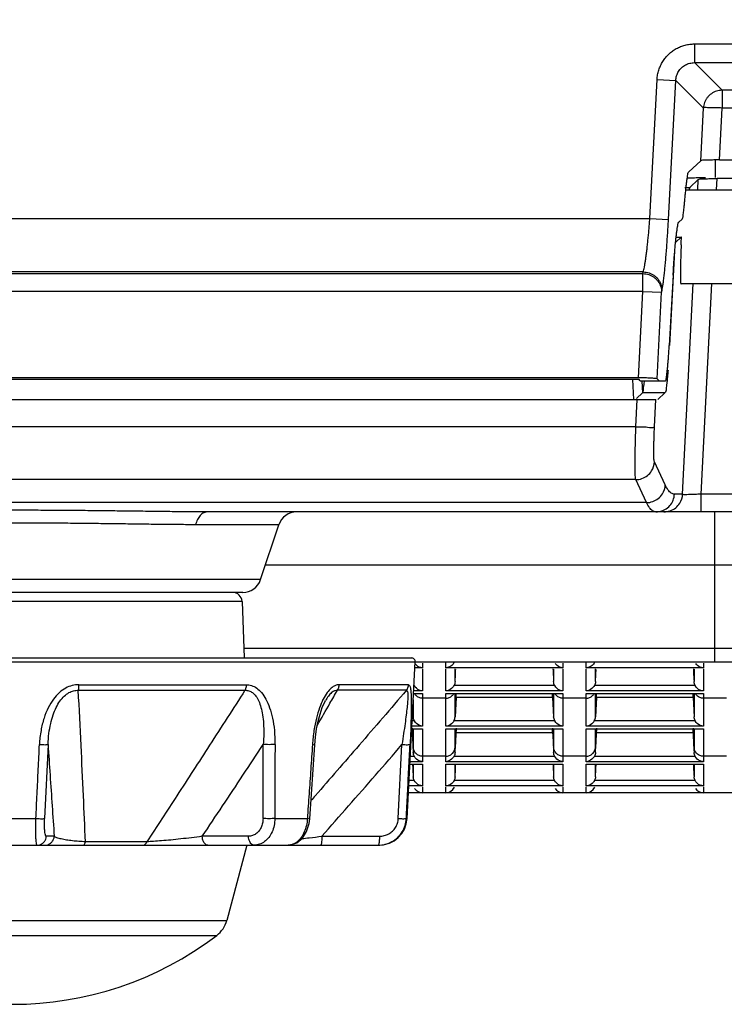
# Model space of a CAD drawing. Extents: x 70 to 1093, y 62 to 805.
# Drawn here: x 398 to 416, y 62 to 88 of the extents above; entities that cross this region are included whole.
import ezdxf

# ---------------------------------------------------------------- set-up
doc = ezdxf.new("R2010")
doc.units = 0
doc.header["$LTSCALE"] = 65.395
doc.layers.get('0').update_dxf_attribs({"linetype": 'CONTINUOUS'})
for name, color, linetype in [('51__DRAFT_DIMS', 7, 'CONTINUOUS'), ('A30-BASE-SHIDXF_CONTINU715', 7, 'CONTINUOUS'), ('B35LD-BOTTOMDXF_CONTINU688', 7, 'CONTINUOUS'), ('B35LD-REAR-CDXF_CONTINU685', 7, 'CONTINUOUS'), ('EP783-FOOT_DXF_CONTINUO690', 7, 'CONTINUOUS'), ('EP783-RUBBERDXF_CONTINU689', 7, 'CONTINUOUS')]:
    doc.layers.add(name, color=color, linetype=linetype)
doc.styles.get("Standard").update_dxf_attribs({"font": 'txt', "width": 0.8})
doc.dimstyles.new('DIMSTYLE_1', dxfattribs={"dimtxt": 10, "dimasz": 4, "dimexe": 0.18, "dimexo": 0.0625, "dimgap": 0.09, "dimtad": 1, "dimdec": 0, "dimlfac": 2, "dimzin": 0, "dimtxsty": 'STANDARD', "dimblk": '_ARROW_FILLED', "dimblk1": '_ARROW_FILLED', "dimblk2": '_ARROW_FILLED', "dimcen": 0.09, "dimazin": 3, "dimtfac": 1, "dimtdec": 0, "dimtofl": 0, "dimtmove": 0, "dimatfit": 3, "dimtolj": 1, "dimtzin": 0})

# ---------------------------------------------------------------- blocks, each defined once
blk = doc.blocks.new('_ARROW_FILLED')
at = {"color": 0, "linetype": 'BYBLOCK'}
blk.add_solid([(0, 0), (-1, 0.15), (-1, -0.15)], dxfattribs=at)
blk = doc.blocks.new('*D')
at = {"layer": '51__DRAFT_DIMS', "color": 2, "linetype": 'CONTINUOUS'}
for p, q in [((276.474, 510.058), (276.474, 580.958)), ((518.409, 510.058), (518.409, 580.958)), ((276.474, 580.158), (397.442, 580.158)), ((518.409, 580.158), (397.442, 580.158)), ((81.386, 514.698), (81.386, 578.833)), ((173.536, 523.268), (173.536, 578.833)), ((81.386, 578.033), (127.461, 578.033)), ((173.536, 578.033), (127.461, 578.033)), ((354.621, 533.547), (243.12, 533.547)), ((243.92, 533.547), (243.92, 401.303)), ((504.909, 523.558), (552.541, 523.558)), ((551.741, 523.558), (551.741, 396.308)), ((243.92, 269.058), (243.92, 401.303)), ((551.741, 269.058), (551.741, 396.308)), ((289.909, 269.058), (243.12, 269.058)), ((504.909, 269.058), (552.541, 269.058)), ((398.909, 164.784), (548.967, 164.784)), ((548.167, 164.784), (548.167, 116.034)), ((548.167, 67.284), (548.167, 116.034)), ((429.787, 67.284), (548.967, 67.284))]:
    blk.add_line(p, q, dxfattribs=at)
at = {"layer": '51__DRAFT_DIMS', "color": 2, "linetype": 'CONTINUOUS', "xscale": 4, "yscale": 4, "zscale": 4}
for p, rotation in [((276.474, 580.158), 180), ((518.409, 580.158), 360), ((81.386, 578.033), 180), ((243.92, 533.547), 90), ((551.741, 523.558), 90), ((243.92, 269.058), 270), ((551.741, 269.058), 270), ((548.167, 164.784), 90), ((548.167, 67.284), 270)]:
    blk.add_blockref('_ARROW_FILLED', p, dxfattribs=dict(at, rotation=rotation))
blk.add_blockref('_ARROW_FILLED', (173.536, 578.033), dxfattribs=at)

msp = doc.modelspace()

# ---------------------------------------------------------------- linework, layer by layer
at = {"layer": 'A30-BASE-SHIDXF_CONTINU715', "color": 7, "linetype": 'CONTINUOUS'}
for p, q in [((415.38, 83.384), (427.689, 83.384)), ((415.251, 80.884), (427.818, 80.884))]:
    msp.add_line(p, q, dxfattribs=at)
at = {"layer": 'B35LD-BOTTOMDXF_CONTINU688', "color": 7, "linetype": 'CONTINUOUS'}
for p, q in [((416.167, 84.183), (416.167, 83.717)), ((415.714, 83.661), (415.488, 83.446)), ((415.7, 83.384), (415.714, 83.661)), ((416.199, 83.384), (416.214, 83.686)), ((426.855, 83.686), (416.214, 83.686)), ((415.355, 83.446), (415.488, 83.446)), ((415.115, 81.989), (415.254, 82.122)), ((415.122, 82.122), (415.254, 82.122)), ((415.122, 82.122), (415.255, 82.122)), ((415.255, 82.122), (415.254, 82.122)), ((414.951, 79.231), (415.09, 81.753)), ((415.296, 75.258), (415.576, 80.884)), ((415.795, 75.258), (416.075, 80.884)), ((413.991, 77.784), (413.965, 78.32)), ((414.203, 78.277), (414.22, 77.962)), ((414.06, 77.809), (414.221, 77.961)), ((414.822, 77.961), (414.221, 77.961)), ((414.636, 77.784), (414.822, 77.961)), ((276.409, 77.784), (414.582, 77.784)), ((414.047, 77.06), (414.083, 77.784)), ((414.546, 77.06), (414.582, 77.784)), ((414.047, 77.06), (276.447, 77.06)), ((414.833, 75.504), (414.543, 76.117)), ((414.045, 75.646), (277.796, 75.646)), ((414.334, 75.032), (414.045, 75.646)), ((415.296, 75.258), (415.078, 75.258)), ((427.274, 75.258), (415.795, 75.258)), ((415.795, 74.784), (415.795, 75.258)), ((414.334, 75.032), (283.928, 75.032)), ((505.916, 74.784), (402.615, 74.784)), ((416.159, 70.784), (416.159, 74.784)), ((404.512, 74.442), (402.289, 74.442)), ((404.023, 72.976), (404.512, 74.442)), ((430.478, 73.358), (404.151, 73.358)), ((404.023, 72.976), (390.796, 72.976)), ((403.549, 72.634), (391.27, 72.634)), ((403.572, 71.141), (429.814, 71.141)), ((408.154, 70.784), (429.335, 70.784)), ((408.35, 70.744), (408.35, 70.622)), ((408.969, 70.622), (408.969, 70.784)), ((412.1, 70.744), (412.1, 70.622)), ((412.719, 70.622), (412.719, 70.784)), ((415.85, 70.744), (415.85, 70.622)), ((408.35, 70.622), (408.154, 70.622)), ((408.35, 70.591), (408.35, 70.002)), ((412.1, 70.622), (408.969, 70.622)), ((408.969, 70.002), (408.969, 70.591)), ((409.218, 70.251), (409.218, 70.591)), ((411.851, 70.583), (411.851, 70.251)), ((412.1, 70.591), (412.1, 70.002)), ((415.85, 70.622), (412.719, 70.622)), ((412.719, 70.002), (412.719, 70.591)), ((412.968, 70.251), (412.968, 70.591)), ((415.601, 70.583), (415.601, 70.251)), ((415.85, 70.591), (415.85, 70.002)), ((408.35, 70.002), (408.113, 70.002)), ((412.1, 70.002), (408.969, 70.002)), ((411.881, 70.144), (409.188, 70.144)), ((415.85, 70.002), (412.719, 70.002)), ((415.631, 70.144), (412.938, 70.144)), ((408.101, 69.936), (408.328, 69.936)), ((408.101, 69.762), (408.101, 69.311)), ((408.11, 69.936), (408.35, 69.936)), ((408.328, 69.936), (408.35, 69.936)), ((408.35, 69.936), (408.35, 69.06)), ((408.969, 69.809), (408.35, 69.809)), ((408.969, 69.936), (412.1, 69.936)), ((408.969, 69.936), (408.991, 69.936)), ((408.969, 69.06), (408.969, 69.936)), ((408.991, 69.936), (412.078, 69.936)), ((409.218, 69.311), (409.218, 69.936)), ((409.245, 69.828), (409.218, 69.311)), ((409.245, 69.828), (409.245, 69.936)), ((411.824, 69.828), (409.245, 69.828)), ((411.824, 69.828), (411.824, 69.936)), ((411.824, 69.828), (411.851, 69.311)), ((411.851, 69.936), (411.851, 69.311)), ((412.078, 69.936), (412.1, 69.936)), ((412.1, 69.936), (412.1, 69.06)), ((412.719, 69.809), (412.1, 69.809)), ((412.719, 69.936), (415.85, 69.936)), ((412.719, 69.936), (412.741, 69.936)), ((412.719, 69.06), (412.719, 69.936)), ((412.741, 69.936), (415.828, 69.936)), ((412.968, 69.311), (412.968, 69.936)), ((412.995, 69.828), (412.968, 69.311)), ((412.995, 69.828), (412.995, 69.936)), ((415.574, 69.828), (412.995, 69.828)), ((415.574, 69.828), (415.574, 69.936)), ((415.574, 69.828), (415.601, 69.311)), ((415.601, 69.936), (415.601, 69.311)), ((415.828, 69.936), (415.85, 69.936)), ((415.85, 69.936), (415.85, 69.06)), ((416.469, 69.809), (415.85, 69.809)), ((408.089, 69.537), (408.101, 69.311)), ((408.132, 69.202), (408.071, 69.202)), ((411.882, 69.202), (409.187, 69.202)), ((415.632, 69.202), (412.937, 69.202)), ((408.06, 68.989), (408.35, 68.989)), ((408.35, 69.06), (408.064, 69.06)), ((408.074, 69.007), (408.101, 68.496)), ((408.074, 68.988), (408.328, 68.988)), ((408.074, 68.88), (408.074, 68.988)), ((408.101, 68.988), (408.101, 68.363)), ((408.328, 68.988), (408.35, 68.989)), ((408.35, 68.989), (408.35, 68.113)), ((412.1, 69.06), (408.969, 69.06)), ((408.969, 68.989), (412.1, 68.989)), ((408.969, 68.989), (408.991, 68.988)), ((408.969, 68.113), (408.969, 68.989)), ((408.991, 68.988), (412.078, 68.988)), ((409.245, 69.007), (409.218, 68.496)), ((409.218, 68.363), (409.218, 68.988)), ((409.245, 68.88), (409.245, 68.988)), ((411.824, 69.007), (411.851, 68.496)), ((411.824, 68.88), (411.824, 68.988)), ((411.851, 68.988), (411.851, 68.363)), ((412.078, 68.988), (412.1, 68.989)), ((412.1, 68.989), (412.1, 68.113)), ((415.85, 69.06), (412.719, 69.06)), ((412.719, 68.989), (415.85, 68.989)), ((412.719, 68.989), (412.741, 68.988)), ((412.719, 68.113), (412.719, 68.989)), ((412.741, 68.988), (415.828, 68.988)), ((412.995, 69.007), (412.968, 68.496)), ((412.968, 68.363), (412.968, 68.988)), ((412.995, 68.88), (412.995, 68.988)), ((415.574, 69.007), (415.601, 68.496)), ((415.574, 68.88), (415.574, 68.988)), ((415.601, 68.988), (415.601, 68.363)), ((415.828, 68.988), (415.85, 68.989)), ((415.85, 68.989), (415.85, 68.113)), ((411.824, 68.88), (409.245, 68.88)), ((415.574, 68.88), (412.995, 68.88)), ((408.35, 68.113), (408.014, 68.113)), ((408.131, 68.255), (408.022, 68.255)), ((408.969, 68.26), (408.35, 68.26)), ((412.1, 68.113), (408.969, 68.113)), ((411.881, 68.255), (409.188, 68.255)), ((412.719, 68.26), (412.1, 68.26)), ((415.85, 68.113), (412.719, 68.113)), ((415.631, 68.255), (412.938, 68.255)), ((416.469, 68.26), (415.85, 68.26)), ((408.011, 68.049), (408.35, 68.049)), ((408.011, 68.048), (408.328, 68.048)), ((408.101, 68.048), (408.101, 67.711)), ((408.328, 68.048), (408.35, 68.049)), ((408.35, 68.049), (408.35, 67.468)), ((408.969, 68.049), (412.1, 68.049)), ((408.969, 68.049), (408.991, 68.048)), ((408.969, 67.468), (408.969, 68.049)), ((408.991, 68.048), (412.078, 68.048)), ((409.218, 67.711), (409.218, 68.048)), ((411.851, 68.048), (411.851, 67.711)), ((412.078, 68.048), (412.1, 68.049)), ((412.1, 68.049), (412.1, 67.468)), ((412.719, 68.049), (415.85, 68.049)), ((412.719, 68.049), (412.741, 68.048)), ((412.719, 67.468), (412.719, 68.049)), ((412.741, 68.048), (415.828, 68.048)), ((412.968, 67.711), (412.968, 68.048)), ((415.601, 68.048), (415.601, 67.711)), ((415.828, 68.048), (415.85, 68.049)), ((415.85, 68.049), (415.85, 67.468)), ((408.128, 67.61), (407.988, 67.61)), ((411.878, 67.61), (409.191, 67.61)), ((415.628, 67.61), (412.941, 67.61)), ((408.35, 67.468), (407.98, 67.468)), ((408.35, 67.439), (408.35, 67.284)), ((412.1, 67.468), (408.969, 67.468)), ((408.969, 67.284), (408.969, 67.439)), ((412.1, 67.439), (412.1, 67.284)), ((415.85, 67.468), (412.719, 67.468)), ((412.719, 67.284), (412.719, 67.439)), ((415.85, 67.439), (415.85, 67.284)), ((428.287, 67.284), (407.971, 67.284))]:
    msp.add_line(p, q, dxfattribs=at)
for centre, radius, start, end in [((404.987, 74.284), 0.5, 90, 161.5651), ((403.549, 73.134), 0.5, 270, 341.5651), ((408.35, 67.534), 0.25, 212, 270), ((408.969, 67.534), 0.25, 270.0001, 336.8939), ((412.1, 67.534), 0.25, 212, 270), ((412.719, 67.534), 0.25, 270.0001, 336.8939), ((415.85, 67.534), 0.25, 212, 270)]:
    msp.add_arc(centre, radius, start, end, dxfattribs=at)
for points, start_tangent, end_tangent in [([(415.419, 83.701), (415.526, 83.706), (415.609, 83.709)], (0.189121, 0.010084), (0.189298, 0.006225)), ([(415.609, 83.709), (415.697, 83.711)], (0.088196, 0.0029), (0.088216, 0.002306)), ([(415.697, 83.711), (415.801, 83.714)], (0.104238, 0.002724), (0.104254, 0.002024)), ([(415.714, 83.661), (415.819, 83.676), (415.929, 83.681), (415.994, 83.684)], (0.204037, 0.193863), (0.282302, 0.005596)), ([(415.801, 83.714), (415.91, 83.716)], (0.108892, 0.002114), (0.108902, 0.001435)), ([(415.994, 83.684), (416.064, 83.685), (416.214, 83.686)], (0.220275, 0.004366), (0.219611, 0)), ([(415.488, 83.446), (415.469, 83.384)], (-0.048584, -0.046161), (0.001723, -0.072305)), ([(415.257, 81.914), (415.26, 82.036), (415.255, 82.122)], (0.008986, 0.206654), (-0.14599, -0.13191)), ([(415.257, 81.914), (415.25, 81.754)], (-0.006969, -0.160266), (-0.005846, -0.160326)), ([(415.25, 81.754), (415.245, 81.6), (415.242, 81.454), (415.24, 81.32), (415.239, 81.198), (415.24, 81.092), (415.243, 81.002), (415.248, 80.883)], (-0.031343, -0.859529), (0.181791, -0.407974)), ([(415.248, 80.883), (415.252, 80.878), (415.254, 80.878)], (0.004604, -0.010332), (0.007309, 0.001162)), ([(415.254, 80.878), (415.27, 80.895)], (0.012427, 0.003653), (0.017235, 0.029008)), ([(415.254, 80.878), (415.254, 80.878)], (0.000664, 0.000106), (0.000686, 0.000202)), ([(414.906, 78.566), (414.895, 78.44), (414.884, 78.326), (414.872, 78.224), (414.861, 78.138), (414.859, 78.067)], (-0.041346, -0.495124), (-0.030205, -0.5298)), ([(414.221, 77.961), (414.249, 78.068), (414.258, 78.138)], (0.13019, 0.124189), (0.027002, 0.176657)), ([(414.258, 78.138), (414.271, 78.224), (414.279, 78.284)], (0.022374, 0.146378), (0.015518, 0.148838)), ([(414.859, 78.067), (414.822, 77.961)], (-0.006973, -0.122306), (-0.083129, -0.078984)), ([(414.045, 75.646), (414.032, 75.79), (414.03, 75.877), (414.028, 75.982), (414.028, 76.103), (414.029, 76.238), (414.03, 76.386), (414.033, 76.544), (414.037, 76.711), (414.042, 76.884), (414.047, 77.06)], (-0.424322, 1.349749), (0.046886, 1.414098)), ([(414.047, 77.06), (414.212, 77.053), (414.359, 77.05), (414.546, 77.06)], (0.498439, -0.024721), (0.37041, 0.334437)), ([(414.543, 76.117), (414.531, 76.214), (414.527, 76.341), (414.527, 76.512), (414.529, 76.611), (414.532, 76.716), (414.536, 76.827), (414.54, 76.942), (414.546, 77.06)], (-0.402523, 0.853796), (0.046885, 0.942759)), ([(414.045, 75.646), (414.21, 75.674), (414.356, 75.755), (414.467, 75.88), (414.543, 76.117)], (0.750652, 0.003505), (0.04315, 0.749419)), ([(414.334, 75.032), (414.499, 75.061), (414.645, 75.142), (414.757, 75.267), (414.833, 75.504)], (0.750652, 0.003505), (0.04315, 0.749419)), ([(415.078, 75.258), (414.993, 75.285), (414.911, 75.367), (414.833, 75.504)], (-0.362292, 0.000002), (-0.154534, 0.327681)), ([(415.041, 75.094), (415.078, 75.258)], (0.06403, 0.156824), (0.008731, 0.166822)), ([(415.11, 74.894), (415.221, 75.019), (415.296, 75.258)], (0.327679, 0.262144), (0.021855, 0.417592)), ([(415.795, 75.258), (415.67, 75.253), (415.552, 75.249), (415.451, 75.248), (415.296, 75.258)], (-0.498497, -0.024612), (-0.354499, 0.351333)), ([(414.413, 74.895), (414.334, 75.032)], (-0.093229, 0.129636), (-0.067164, 0.143857)), ([(414.579, 74.784), (414.744, 74.813), (414.891, 74.894), (415.003, 75.019), (415.041, 75.094)], (0.586545, 0), (0.224822, 0.55064)), ([(401.666, 74.79), (401.151, 74.796), (400.613, 74.803), (400.057, 74.809), (399.485, 74.816), (398.9, 74.821), (398.307, 74.825), (397.709, 74.827), (397.11, 74.827), (396.512, 74.825), (395.919, 74.821), (395.334, 74.816), (394.762, 74.809), (394.206, 74.803), (393.668, 74.796), (393.153, 74.79)], (-8.513, 0.087174), (-8.513, -0.087172)), ([(402.155, 74.786), (401.666, 74.79)], (-0.489382, 0.003104), (-0.489365, 0.005011)), ([(402.615, 74.784), (402.155, 74.786)], (-0.459222, 0), (-0.459213, 0.002913)), ([(402.615, 74.784), (402.509, 74.76), (402.414, 74.69), (402.338, 74.581), (402.289, 74.442)], (-0.506358, 0), (-0.113024, -0.493583)), ([(414.579, 74.784), (414.494, 74.812), (414.413, 74.895)], (-0.205397, 0), (-0.120612, 0.167713)), ([(414.798, 74.784), (414.881, 74.791)], (0.083967, 0), (0.083238, 0.0142)), ([(414.881, 74.791), (414.963, 74.813), (415.11, 74.894)], (0.249281, 0.042525), (0.197052, 0.157642)), ([(401.858, 74.444), (401.4, 74.448), (400.916, 74.454), (400.413, 74.461), (399.891, 74.468), (399.355, 74.474), (398.807, 74.48), (398.251, 74.483), (397.691, 74.485), (397.128, 74.485), (396.568, 74.483), (396.012, 74.48), (395.464, 74.474), (394.928, 74.468), (394.406, 74.461), (393.902, 74.454), (393.419, 74.448), (392.961, 74.444)], (-8.897826, 0.060819), (-8.897826, -0.060814)), ([(402.289, 74.442), (401.858, 74.444)], (-0.430504, -0.000001), (-0.430495, 0.002943)), ([(408.35, 70.622), (408.261, 70.641), (408.144, 70.736)], (-0.24091, 0.006731), (-0.138035, 0.201458)), ([(409.192, 70.764), (409.128, 70.683)], (-0.046257, -0.091306), (-0.079478, -0.06705)), ([(412.1, 70.622), (412.011, 70.641), (411.894, 70.736)], (-0.24091, 0.006731), (-0.138035, 0.201458)), ([(412.942, 70.764), (412.878, 70.683)], (-0.046257, -0.091306), (-0.079478, -0.06705)), ([(415.804, 70.627), (415.761, 70.641), (415.644, 70.736)], (-0.190649, 0.041169), (-0.111164, 0.162241)), ([(409.015, 70.627), (408.969, 70.622)], (-0.046263, -0.010347), (-0.046624, -0.001303)), ([(409.128, 70.683), (409.015, 70.627)], (-0.09658, -0.081478), (-0.123367, -0.027593)), ([(409.218, 70.251), (409.232, 70.509), (409.235, 70.578)], (0.017034, 0.327387), (0.017035, 0.327387)), ([(411.833, 70.591), (411.837, 70.509)], (0.004264, -0.081944), (0.004264, -0.081944)), ([(411.837, 70.509), (411.851, 70.251)], (0.013435, -0.258198), (0.013434, -0.258198)), ([(412.765, 70.627), (412.719, 70.622)], (-0.046263, -0.010347), (-0.046624, -0.001303)), ([(412.878, 70.683), (412.765, 70.627)], (-0.09658, -0.081478), (-0.123367, -0.027593)), ([(412.968, 70.251), (412.982, 70.509), (412.985, 70.578)], (0.017034, 0.327387), (0.017035, 0.327387)), ([(415.583, 70.591), (415.587, 70.509)], (0.004264, -0.081944), (0.004264, -0.081944)), ([(415.587, 70.509), (415.601, 70.251)], (0.013435, -0.258198), (0.013434, -0.258198)), ([(415.85, 70.622), (415.804, 70.627)], (-0.046898, 0.00131), (-0.046085, 0.009952)), ([(409.218, 70.251), (409.188, 70.144)], (-0.005792, -0.111312), (-0.053038, -0.098035)), ([(411.881, 70.144), (411.851, 70.251)], (-0.053038, 0.098035), (-0.005792, 0.111312)), ([(412.968, 70.251), (412.938, 70.144)], (-0.005792, -0.111312), (-0.053038, -0.098035)), ([(415.631, 70.144), (415.601, 70.251)], (-0.053038, 0.098035), (-0.005792, 0.111312)), ([(408.35, 70.002), (408.263, 70.023), (408.131, 70.144)], (-0.268309, 0.016426), (-0.12791, 0.236429)), ([(409.188, 70.144), (409.124, 70.065), (408.969, 70.002)], (-0.128064, -0.236713), (-0.268632, -0.016446)), ([(412.1, 70.002), (412.013, 70.023), (411.881, 70.144)], (-0.268309, 0.016426), (-0.12791, 0.236429)), ([(412.938, 70.144), (412.874, 70.065), (412.719, 70.002)], (-0.128064, -0.236713), (-0.268632, -0.016446)), ([(415.85, 70.002), (415.763, 70.023), (415.631, 70.144)], (-0.268309, 0.016426), (-0.12791, 0.236429)), ([(408.35, 69.809), (408.258, 69.826), (408.178, 69.877), (408.133, 69.935)], (-0.262569, 0), (-0.130171, 0.230018)), ([(408.969, 69.809), (409.061, 69.826), (409.141, 69.877), (409.186, 69.935)], (0.262569, 0), (0.130171, 0.230018)), ([(412.1, 69.809), (412.008, 69.826), (411.928, 69.877), (411.883, 69.935)], (-0.262569, 0), (-0.130171, 0.230018)), ([(412.719, 69.809), (412.811, 69.826), (412.891, 69.877), (412.936, 69.935)], (0.262569, 0), (0.130171, 0.230018)), ([(415.85, 69.809), (415.758, 69.826), (415.678, 69.877), (415.633, 69.935)], (-0.262569, 0), (-0.130171, 0.230018)), ([(408.132, 69.202), (408.101, 69.311)], (-0.054443, 0.099235), (-0.005873, 0.113036)), ([(408.35, 69.06), (408.264, 69.081), (408.132, 69.202)], (-0.26724, 0.01827), (-0.128841, 0.234843)), ([(409.187, 69.202), (409.123, 69.124), (408.969, 69.06)], (-0.128991, -0.235117), (-0.267552, -0.018292)), ([(409.187, 69.202), (409.218, 69.311)], (0.054443, 0.099235), (0.005873, 0.113036)), ([(411.882, 69.202), (411.851, 69.311)], (-0.054443, 0.099235), (-0.005873, 0.113036)), ([(412.1, 69.06), (412.014, 69.081), (411.882, 69.202)], (-0.26724, 0.01827), (-0.128841, 0.234843)), ([(412.937, 69.202), (412.873, 69.124), (412.719, 69.06)], (-0.128991, -0.235117), (-0.267552, -0.018292)), ([(412.937, 69.202), (412.968, 69.311)], (0.054443, 0.099235), (0.005873, 0.113036)), ([(415.632, 69.202), (415.601, 69.311)], (-0.054443, 0.099235), (-0.005873, 0.113036)), ([(415.85, 69.06), (415.764, 69.081), (415.632, 69.202)], (-0.26724, 0.01827), (-0.128841, 0.234843)), ([(408.074, 68.88), (408.087, 68.622), (408.101, 68.363)], (0.026889, -0.517059), (0.02689, -0.517059)), ([(409.218, 68.363), (409.232, 68.622), (409.245, 68.88)], (0.02689, 0.517059), (0.026889, 0.517059)), ([(411.824, 68.88), (411.837, 68.622), (411.851, 68.363)], (0.026889, -0.517059), (0.02689, -0.517059)), ([(412.968, 68.363), (412.982, 68.622), (412.995, 68.88)], (0.02689, 0.517059), (0.026889, 0.517059)), ([(415.574, 68.88), (415.587, 68.622), (415.601, 68.363)], (0.026889, -0.517059), (0.02689, -0.517059)), ([(408.35, 68.26), (408.258, 68.278), (408.178, 68.328), (408.123, 68.405), (408.101, 68.496)], (-0.376624, 0), (-0.019788, 0.376104)), ([(408.969, 68.26), (409.061, 68.278), (409.141, 68.328), (409.196, 68.405), (409.218, 68.496)], (0.376624, 0), (0.019788, 0.376104)), ([(412.1, 68.26), (412.008, 68.278), (411.928, 68.328), (411.873, 68.405), (411.851, 68.496)], (-0.376624, 0), (-0.019788, 0.376104)), ([(412.719, 68.26), (412.811, 68.278), (412.891, 68.328), (412.946, 68.405), (412.968, 68.496)], (0.376624, 0), (0.019788, 0.376104)), ([(415.85, 68.26), (415.758, 68.278), (415.678, 68.328), (415.623, 68.405), (415.601, 68.496)], (-0.376624, 0), (-0.019788, 0.376104)), ([(408.131, 68.255), (408.101, 68.363)], (-0.053467, 0.098411), (-0.005817, 0.111847)), ([(408.35, 68.113), (408.263, 68.134), (408.131, 68.255)], (-0.268002, 0.016898), (-0.128197, 0.235958)), ([(409.188, 68.255), (409.124, 68.177), (408.969, 68.113)], (-0.128348, -0.236236), (-0.268318, -0.016918)), ([(409.218, 68.363), (409.188, 68.255)], (-0.005817, -0.111847), (-0.053467, -0.098411)), ([(411.881, 68.255), (411.851, 68.363)], (-0.053467, 0.098411), (-0.005817, 0.111847)), ([(412.1, 68.113), (412.013, 68.134), (411.881, 68.255)], (-0.268002, 0.016898), (-0.128197, 0.235958)), ([(412.938, 68.255), (412.874, 68.177), (412.719, 68.113)], (-0.128348, -0.236236), (-0.268318, -0.016918)), ([(412.968, 68.363), (412.938, 68.255)], (-0.005817, -0.111847), (-0.053467, -0.098411)), ([(415.631, 68.255), (415.601, 68.363)], (-0.053467, 0.098411), (-0.005817, 0.111847)), ([(415.85, 68.113), (415.763, 68.134), (415.631, 68.255)], (-0.268002, 0.016898), (-0.128197, 0.235958)), ([(408.083, 68.048), (408.087, 67.969)], (0.004168, -0.079759), (0.004168, -0.079759)), ([(408.087, 67.969), (408.101, 67.711)], (0.013455, -0.257463), (0.013455, -0.257463)), ([(409.218, 67.711), (409.232, 67.969), (409.235, 68.036)], (0.016955, 0.32444), (0.016955, 0.32444)), ([(411.833, 68.048), (411.837, 67.969)], (0.004168, -0.079759), (0.004168, -0.079759)), ([(411.837, 67.969), (411.851, 67.711)], (0.013455, -0.257463), (0.013455, -0.257463)), ([(412.968, 67.711), (412.982, 67.969), (412.985, 68.036)], (0.016955, 0.32444), (0.016955, 0.32444)), ([(415.583, 68.048), (415.587, 67.969)], (0.004168, -0.079759), (0.004168, -0.079759)), ([(415.587, 67.969), (415.601, 67.711)], (0.013455, -0.257463), (0.013455, -0.257463)), ([(408.128, 67.61), (408.101, 67.711)], (-0.047339, 0.093027), (-0.005448, 0.104237)), ([(408.35, 67.468), (408.261, 67.487), (408.128, 67.61)], (-0.272601, 0.008101), (-0.123686, 0.24306)), ([(409.191, 67.61), (409.128, 67.53), (408.969, 67.468)], (-0.123863, -0.243407), (-0.27299, -0.008113)), ([(409.218, 67.711), (409.191, 67.61)], (-0.005448, -0.104237), (-0.047339, -0.093027)), ([(411.878, 67.61), (411.851, 67.711)], (-0.047339, 0.093027), (-0.005448, 0.104237)), ([(412.1, 67.468), (412.011, 67.487), (411.878, 67.61)], (-0.272601, 0.008101), (-0.123686, 0.24306)), ([(412.941, 67.61), (412.878, 67.53), (412.719, 67.468)], (-0.123863, -0.243407), (-0.27299, -0.008113)), ([(412.968, 67.711), (412.941, 67.61)], (-0.005448, -0.104237), (-0.047339, -0.093027)), ([(415.628, 67.61), (415.601, 67.711)], (-0.047339, 0.093027), (-0.005448, 0.104237)), ([(415.85, 67.468), (415.761, 67.487), (415.628, 67.61)], (-0.272601, 0.008101), (-0.123686, 0.24306))]:
    msp.add_spline(points, degree=3, dxfattribs=dict(at, start_tangent=start_tangent, end_tangent=end_tangent))
at = {"layer": 'B35LD-REAR-CDXF_CONTINU685', "color": 7, "linetype": 'CONTINUOUS'}
for p, q in [((415.612, 87.28), (427.457, 87.28)), ((415.612, 87.28), (415.612, 86.781)), ((415.612, 86.781), (427.457, 86.781)), ((416.349, 86.043), (415.612, 86.781)), ((414.419, 82.615), (414.614, 86.334)), ((414.614, 86.334), (415.113, 86.308)), ((414.918, 82.589), (415.113, 86.308)), ((415.851, 85.57), (415.113, 86.308)), ((426.72, 86.043), (416.349, 86.043)), ((416.349, 86.043), (416.349, 85.57)), ((415.781, 84.158), (415.851, 85.57)), ((416.281, 84.183), (416.349, 85.57)), ((426.72, 85.57), (416.349, 85.57)), ((415.781, 84.158), (415.462, 83.87)), ((416.281, 84.183), (426.788, 84.183)), ((374.909, 82.624), (414.419, 82.615)), ((414.419, 82.615), (414.918, 82.589)), ((415.283, 82.602), (415.195, 82.523)), ((313.907, 81.148), (414.235, 81.148)), ((414.244, 81.192), (314.104, 81.192)), ((414.235, 81.148), (414.244, 81.192)), ((414.235, 80.674), (414.235, 81.148)), ((415.043, 81.104), (414.939, 79.232)), ((414.235, 80.674), (313.907, 80.674)), ((414.113, 78.363), (414.235, 80.674)), ((414.235, 80.674), (414.733, 80.648)), ((414.612, 78.338), (414.733, 80.648)), ((414.733, 80.648), (414.743, 80.692)), ((414.113, 78.363), (276.409, 78.363)), ((291.43, 78.326), (414.122, 78.328)), ((414.165, 78.284), (414.122, 78.328)), ((414.165, 78.284), (414.834, 78.284)), ((414.666, 78.284), (414.612, 78.338))]:
    msp.add_line(p, q, dxfattribs=at)
for points, start_tangent, end_tangent in [([(414.614, 86.334), (414.629, 86.459), (414.659, 86.582), (414.705, 86.7), (414.765, 86.812), (414.839, 86.914), (414.924, 87.006), (415.021, 87.087), (415.127, 87.155), (415.242, 87.209), (415.363, 87.249), (415.487, 87.272), (415.612, 87.28)], (0.079426, 1.513243), (1.515325, -0.000051)), ([(415.113, 86.308), (415.12, 86.37), (415.135, 86.432), (415.158, 86.491), (415.188, 86.547), (415.225, 86.598), (415.267, 86.644), (415.316, 86.685), (415.369, 86.719), (415.426, 86.746), (415.487, 86.765), (415.549, 86.777), (415.612, 86.781)], (0.037699, 0.757424), (0.758359, -0.002074)), ([(416.349, 86.043), (416.274, 86.037), (416.2, 86.02), (416.13, 85.992), (416.065, 85.953), (416.006, 85.906), (415.955, 85.849), (415.914, 85.786), (415.882, 85.718), (415.861, 85.645), (415.851, 85.57)], (-0.756734, -0.002073), (-0.041722, -0.755585)), ([(416.349, 85.57), (416.274, 85.573), (416.201, 85.576), (416.13, 85.578), (416.065, 85.579), (415.956, 85.579), (415.851, 85.57)], (-0.498537, 0.024658), (-0.378865, -0.324975)), ([(416.281, 84.183), (416.205, 84.182), (416.131, 84.182), (416.061, 84.18), (415.996, 84.178), (415.886, 84.173), (415.781, 84.158)], (-0.500973, 0), (-0.371446, -0.336158)), ([(415.38, 83.384), (415.392, 83.498), (415.405, 83.601), (415.417, 83.689), (415.43, 83.761), (415.462, 83.87)], (0.050309, 0.491024), (0.365849, 0.331092)), ([(415.355, 83.109), (415.367, 83.25), (415.38, 83.38), (415.38, 83.384)], (0.02302, 0.275231), (0.02816, 0.274849)), ([(415.283, 82.602), (415.308, 82.692), (415.326, 82.823), (415.336, 82.908), (415.345, 83.004), (415.355, 83.109)], (0.380348, 0.344214), (0.042755, 0.511195)), ([(414.244, 81.192), (414.274, 81.321), (414.29, 81.407), (414.306, 81.506), (414.321, 81.617), (414.337, 81.739), (414.353, 81.87), (414.367, 82.009), (414.382, 82.156), (414.395, 82.307), (414.408, 82.461), (414.419, 82.615)], (0.400541, 1.378171), (0.100201, 1.431694)), ([(414.743, 80.692), (414.757, 80.767), (414.773, 80.863), (414.788, 80.977), (414.804, 81.11), (414.82, 81.258), (414.836, 81.42), (414.851, 81.595), (414.866, 81.781), (414.88, 81.976), (414.894, 82.178), (414.906, 82.384), (414.918, 82.589)], (0.405985, 1.862806), (0.099941, 1.903912)), ([(415.043, 81.104), (415.053, 81.286), (415.065, 81.464), (415.077, 81.635), (415.091, 81.798), (415.104, 81.949), (415.118, 82.086), (415.132, 82.207), (415.146, 82.311), (415.159, 82.396), (415.172, 82.46), (415.195, 82.523)], (0.079102, 1.428397), (1.060705, 0.959937)), ([(414.235, 81.148), (414.314, 81.14), (414.392, 81.121), (414.465, 81.089), (414.533, 81.048), (414.593, 80.996), (414.644, 80.936), (414.684, 80.87), (414.713, 80.798), (414.729, 80.724), (414.733, 80.648)], (0.784101, -0.01709), (-0.026623, -0.783835)), ([(414.244, 81.192), (414.324, 81.185), (414.401, 81.165), (414.475, 81.134), (414.543, 81.092), (414.603, 81.04), (414.653, 80.981), (414.694, 80.914), (414.722, 80.843), (414.739, 80.768), (414.743, 80.692)], (0.784101, -0.01709), (-0.026623, -0.783835)), ([(414.881, 78.513), (414.892, 78.608), (414.902, 78.716), (414.912, 78.835), (414.922, 78.962), (414.931, 79.095), (414.939, 79.232)], (0.078537, 0.729015), (0.039879, 0.720122)), ([(414.612, 78.338), (414.55, 78.35), (414.457, 78.356), (414.333, 78.36), (414.263, 78.362), (414.189, 78.363), (414.113, 78.363)], (-0.353531, 0.353531), (-0.499969, 0)), ([(414.834, 78.284), (414.861, 78.369), (414.871, 78.433), (414.881, 78.513)], (0.234411, 0), (0.025526, 0.236943))]:
    msp.add_spline(points, degree=3, dxfattribs=dict(at, start_tangent=start_tangent, end_tangent=end_tangent))
at = {"layer": 'EP783-FOOT_DXF_CONTINUO690', "color": 7, "linetype": 'CONTINUOUS'}
for p, q in [((403.528, 72.393), (391.291, 72.393)), ((403.528, 72.393), (403.581, 70.884)), ((386.665, 70.779), (408.154, 70.779)), ((386.765, 70.884), (408.054, 70.884)), ((407.935, 66.595), (408.154, 70.779)), ((399.155, 70.02), (403.607, 70.02)), ((399.165, 70.168), (403.641, 70.168)), ((407.92, 70.02), (406.076, 70.02)), ((407.977, 70.168), (406.123, 70.168)), ((398.347, 68.572), (398.256, 66.595)), ((404.088, 66.595), (404.093, 68.572)), ((405.336, 66.591), (405.47, 68.568)), ((407.701, 66.595), (407.8, 68.572)), ((396.796, 66.595), (398.023, 66.595)), ((404.405, 66.595), (405.273, 66.595)), ((405.319, 66.46), (405.336, 66.591)), ((407.917, 66.595), (407.935, 66.595)), ((398.511, 66.121), (398.3, 66.121)), ((403.702, 66.121), (402.466, 66.121)), ((405.661, 66.121), (407.198, 66.121)), ((387.633, 65.884), (407.186, 65.884)), ((400.987, 65.974), (399.346, 65.974))]:
    msp.add_line(p, q, dxfattribs=at)
for points in [[(405.47, 68.568), (405.488, 68.764), (405.519, 68.989), (405.56, 69.196), (405.611, 69.386), (405.671, 69.559), (405.738, 69.709), (405.756, 69.742)], [(404.763, 65.884), (404.824, 65.889), (404.991, 65.947), (405.139, 66.069), (405.251, 66.246), (405.319, 66.46)]]:
    msp.add_lwpolyline(points, dxfattribs=at)
for centre, radius, start, end in [((403.278, 72.384), 0.25, 2, 90), ((408.054, 70.784), 0.1, 357, 90), ((407.186, 66.634), 0.75, 270, 357)]:
    msp.add_arc(centre, radius, start, end, dxfattribs=at)
for points, start_tangent, end_tangent in [([(399.165, 70.168), (398.992, 70.147), (398.819, 70.079), (398.65, 69.959), (398.492, 69.784), (398.353, 69.556), (398.24, 69.277), (398.159, 68.949), (398.117, 68.572)], (-2.088172, -0.000035), (-0.098336, -2.085856)), ([(398.347, 68.572), (398.37, 68.867), (398.417, 69.131), (398.483, 69.364), (398.566, 69.565), (398.666, 69.733), (398.78, 69.865), (398.904, 69.957), (399.031, 70.007), (399.155, 70.02)], (0.055979, 1.808295), (1.807374, -0.080391)), ([(399.165, 70.168), (399.163, 70.115), (399.16, 70.065), (399.155, 70.02)], (-0.001271, -0.147998), (-0.020159, -0.146624)), ([(399.346, 65.974), (399.293, 67.201), (399.229, 68.549), (399.155, 70.02)], (-0.16614, 4.047767), (-0.208472, 4.045807)), ([(403.607, 70.02), (402.66, 68.552), (401.788, 67.205), (400.987, 65.974)], (-2.61009, -4.053257), (-2.63504, -4.037081)), ([(403.641, 70.168), (403.636, 70.115), (403.624, 70.065), (403.607, 70.02)], (-0.004644, -0.152342), (-0.066854, -0.136968)), ([(403.607, 70.02), (403.709, 70.007), (403.808, 69.957), (403.898, 69.865), (403.974, 69.733), (404.034, 69.565), (404.077, 69.363), (404.102, 69.131), (404.108, 68.867), (404.093, 68.572)], (1.670015, 0.086427), (-0.152227, -1.665307)), ([(403.641, 70.168), (403.781, 70.147), (403.919, 70.079), (404.048, 69.959), (404.166, 69.784), (404.265, 69.556), (404.341, 69.277), (404.391, 68.949), (404.408, 68.572)], (1.929614, -0.000039), (-0.003054, -1.929612)), ([(407.92, 70.02), (406.654, 68.552), (405.484, 67.205), (405.369, 67.073)], (-2.540235, -2.956672), (-2.563716, -2.936345)), ([(406.123, 70.168), (406.02, 70.147), (405.912, 70.079), (405.803, 69.959), (405.696, 69.784)], (-0.599689, -0.000017), (-0.271775, -0.535249)), ([(406.076, 70.02), (406.002, 70.007), (405.921, 69.957), (405.836, 69.864), (405.757, 69.742)], (-0.44113, 0.023278), (-0.216803, -0.38533)), ([(405.877, 69.673), (406.076, 70.02)], (0.198826, 0.347424), (0.198509, 0.347605)), ([(406.076, 70.02), (406.1, 70.065), (406.116, 70.115), (406.123, 70.168)], (0.088378, 0.129485), (0.006677, 0.156628)), ([(407.92, 70.02), (407.94, 70.007), (407.953, 69.957), (407.956, 69.865), (407.95, 69.733), (407.935, 69.565), (407.912, 69.363), (407.882, 69.131), (407.844, 68.867), (407.8, 68.572)], (1.45304, 0.228732), (-0.22478, -1.453656)), ([(407.92, 70.02), (407.949, 70.065), (407.969, 70.115), (407.977, 70.168)], (0.102529, 0.123863), (0.008302, 0.160578)), ([(407.977, 70.168), (408.003, 70.147), (408.024, 70.079), (408.039, 69.959), (408.047, 69.784), (408.048, 69.556), (408.043, 69.277), (408.032, 68.949), (408.015, 68.572)], (1.613072, -0.00016), (-0.079561, -1.611109)), ([(405.69, 69.771), (405.599, 69.556), (405.516, 69.277), (405.45, 68.949), (405.409, 68.572)], (-0.550913, -1.109704), (-0.084294, -1.235002)), ([(405.696, 69.784), (405.69, 69.771)], (-0.006824, -0.013439), (-0.006701, -0.013498)), ([(405.539, 69.082), (405.877, 69.673)], (0.339025, 0.590028), (0.338, 0.590616)), ([(398.023, 66.595), (398.054, 67.252), (398.086, 67.911), (398.117, 68.572)], (0.093183, 1.976983), (0.093182, 1.976983)), ([(398.117, 68.572), (398.199, 68.569), (398.27, 68.568), (398.322, 68.569), (398.347, 68.572)], (0.230734, -0.009856), (0.220583, 0.0684)), ([(398.347, 68.572), (398.401, 67.754), (398.456, 66.933), (398.511, 66.121)], (0.160834, -2.451043), (0.166394, -2.450671)), ([(402.466, 66.121), (403.009, 66.933), (403.553, 67.754), (404.093, 68.572)], (1.64006, 2.442514), (1.617337, 2.45762)), ([(404.409, 68.572), (404.336, 68.569), (404.253, 68.568), (404.169, 68.569), (404.093, 68.572)], (-0.315017, -0.017802), (-0.31507, 0.01684)), ([(404.409, 68.572), (404.407, 67.911), (404.406, 67.252), (404.405, 66.595)], (-0.00339, -1.976983), (-0.003401, -1.976983)), ([(405.409, 68.572), (405.364, 67.913), (405.318, 67.254), (405.273, 66.595)], (-0.135169, -1.976983), (-0.135182, -1.976982)), ([(405.459, 68.569), (405.409, 68.572)], (-0.000041, -0.000503), (-0.048485, 0.003146)), ([(405.661, 66.121), (406.374, 66.933), (407.09, 67.754), (407.8, 68.572)], (2.151042, 2.439664), (2.127926, 2.459852)), ([(407.799, 68.572), (407.88, 68.569), (407.948, 68.568), (407.995, 68.569), (408.015, 68.572)], (0.215379, -0.00927), (0.183263, 0.113527)), ([(407.917, 66.595), (407.949, 67.254), (407.982, 67.913), (408.015, 68.572)], (0.097993, 1.976982), (0.097976, 1.976983)), ([(398.053, 65.884), (398.04, 65.908), (398.03, 65.979), (398.023, 66.091), (398.019, 66.238), (398.019, 66.41), (398.023, 66.595)], (-0.714907, 0.000022), (0.023171, 0.714532)), ([(398.023, 66.595), (398.107, 66.592), (398.178, 66.591), (398.23, 66.592), (398.256, 66.595)], (0.23278, -0.01002), (0.222376, 0.069542)), ([(398.3, 66.121), (398.283, 66.138), (398.27, 66.185), (398.26, 66.26), (398.254, 66.358), (398.253, 66.472), (398.256, 66.595)], (-0.483695, 0.000019), (0.022262, 0.483183)), ([(404.088, 66.595), (404.075, 66.471), (404.037, 66.357), (403.977, 66.26), (403.897, 66.185), (403.804, 66.138), (403.702, 66.121)], (-0.00179, -0.676844), (-0.676846, -0.000005)), ([(404.405, 66.595), (404.384, 66.409), (404.329, 66.237), (404.241, 66.091), (404.128, 65.979), (403.996, 65.909), (403.852, 65.884)], (-0.012758, -0.992586), (-0.992668, -0.000003)), ([(404.405, 66.595), (404.332, 66.592), (404.249, 66.591), (404.164, 66.592), (404.088, 66.595)], (-0.316538, -0.018167), (-0.316599, 0.017069)), ([(405.273, 66.595), (405.247, 66.409), (405.191, 66.237), (405.109, 66.091), (405.005, 65.979), (404.897, 65.912)], (-0.047813, -0.814336), (-0.756057, -0.317483)), ([(405.325, 66.592), (405.273, 66.595)], (-0.000048, -0.000569), (-0.049822, 0.003229)), ([(407.165, 65.884), (407.354, 65.908), (407.531, 65.979), (407.685, 66.091), (407.805, 66.238), (407.884, 66.41), (407.917, 66.595)], (1.138764, 0.000003), (0.057554, 1.137309)), ([(407.198, 66.121), (407.326, 66.138), (407.445, 66.185), (407.548, 66.26), (407.627, 66.358), (407.679, 66.472), (407.701, 66.595)], (0.760508, 0.000004), (0.037835, 0.759566)), ([(407.701, 66.595), (407.783, 66.592), (407.851, 66.591), (407.897, 66.592), (407.917, 66.595)], (0.215435, -0.00935), (0.175917, 0.12471)), ([(398.127, 65.896), (398.194, 65.929), (398.248, 65.981), (398.285, 66.047), (398.3, 66.121)], (0.288789, 0.091234), (0.015626, 0.300995)), ([(398.263, 65.884), (398.337, 65.896), (398.405, 65.929), (398.459, 65.981), (398.495, 66.047), (398.511, 66.121)], (0.376343, 0), (0.019517, 0.375837)), ([(399.346, 65.974), (399.172, 65.984), (398.999, 66), (398.838, 66.022), (398.696, 66.05), (398.584, 66.083), (398.511, 66.121)], (-0.854188, 0.037635), (-0.648562, 0.557155)), ([(402.466, 66.121), (402.174, 66.083), (401.891, 66.05), (401.624, 66.022), (401.381, 66), (401.166, 65.984), (400.987, 65.974)], (-1.472404, -0.207245), (-1.485253, -0.070342)), ([(402.617, 65.884), (402.572, 65.896), (402.531, 65.929), (402.497, 65.981), (402.475, 66.047), (402.466, 66.121)], (-0.305566, 0), (-0.009687, 0.305413)), ([(403.852, 65.884), (403.807, 65.896), (403.766, 65.929), (403.733, 65.981), (403.711, 66.047), (403.702, 66.121)], (-0.305567, 0), (-0.009663, 0.305415)), ([(405.128, 66.06), (405.321, 66.083), (405.661, 66.121)], (0.533389, 0.061516), (0.533553, 0.060073)), ([(405.661, 66.121), (405.659, 66.047), (405.654, 65.981), (405.647, 65.929), (405.638, 65.896), (405.628, 65.884)], (-0.001717, -0.24276), (-0.242766, 0)), ([(407.198, 66.121), (407.196, 66.047), (407.191, 65.981), (407.184, 65.929), (407.175, 65.896), (407.174, 65.895)], (-0.001639, -0.228469), (-0.104124, -0.247694)), ([(398.053, 65.884), (398.127, 65.896)], (0.074943, 0), (0.071807, 0.022685)), ([(399.295, 65.884), (399.314, 65.895), (399.332, 65.925), (399.346, 65.974)], (0.107401, 0), (0.023464, 0.104807)), ([(400.892, 65.884), (400.927, 65.895), (400.96, 65.925), (400.987, 65.974)], (0.136496, 0), (0.05216, 0.126137)), ([(404.874, 65.904), (404.762, 65.884)], (-0.108035, -0.037113), (-0.113391, 0)), ([(404.897, 65.912), (404.888, 65.909), (404.874, 65.904)], (-0.022729, -0.009544), (-0.023365, -0.008026)), ([(407.174, 65.895), (407.165, 65.884)], (-0.006513, -0.015494), (-0.014292, 0))]:
    msp.add_spline(points, degree=3, dxfattribs=dict(at, start_tangent=start_tangent, end_tangent=end_tangent))
at = {"layer": 'EP783-RUBBERDXF_CONTINU689', "color": 7, "linetype": 'CONTINUOUS'}
for p, q in [((403.659, 65.884), (403.121, 63.875)), ((391.698, 63.875), (403.121, 63.875)), ((391.967, 63.473), (402.852, 63.473))]:
    msp.add_line(p, q, dxfattribs=at)
for centre, radius, start, end in [((402.397, 64.069), 0.75, 307.3398, 345), ((397.409, 70.607), 8.972, 232.6602, 307.3398)]:
    msp.add_arc(centre, radius, start, end, dxfattribs=at)

# ---------------------------------------------------------------- dimensions: what is measured, and where the dimension line sits
at = {"layer": '51__DRAFT_DIMS', "color": 2, "linetype": 'CONTINUOUS'}
dim = msp.add_linear_dim(base=(518.409, 580.158), p1=(276.474, 510.058), p2=(518.409, 510.058), dimstyle='DIMSTYLE_1', dxfattribs=at)
dim.commit()
dim.dimension.update_dxf_attribs({"geometry": '*D', "text_midpoint": (377.217, 582.658), "dimtype": 160})
for base, p1, p2, angle, middle in [((243.92, 269.058), (354.621, 533.547), (289.909, 269.058), 270, (241.42, 375.275)), ((551.741, 269.058), (504.909, 523.558), (504.909, 269.058), 270, (549.241, 376.344)), ((548.167, 164.784), (429.787, 67.284), (398.909, 164.784), 90, (545.667, 102.268))]:
    dim = msp.add_linear_dim(base=base, p1=p1, p2=p2, angle=angle, dimstyle='DIMSTYLE_1', dxfattribs=at)
    dim.commit()
    dim.dimension.update_dxf_attribs({"geometry": '*D', "text_midpoint": middle, "dimtype": 160})
dim = msp.add_linear_dim(base=(81.386, 578.033), p1=(173.536, 523.268), p2=(81.386, 514.698), angle=180, text='185', dimstyle='DIMSTYLE_1', dxfattribs=at)
dim.commit()
dim.dimension.update_dxf_attribs({"geometry": '*D', "text_midpoint": (107.791, 580.533), "dimtype": 160})

doc.saveas('drawing.dxf')
